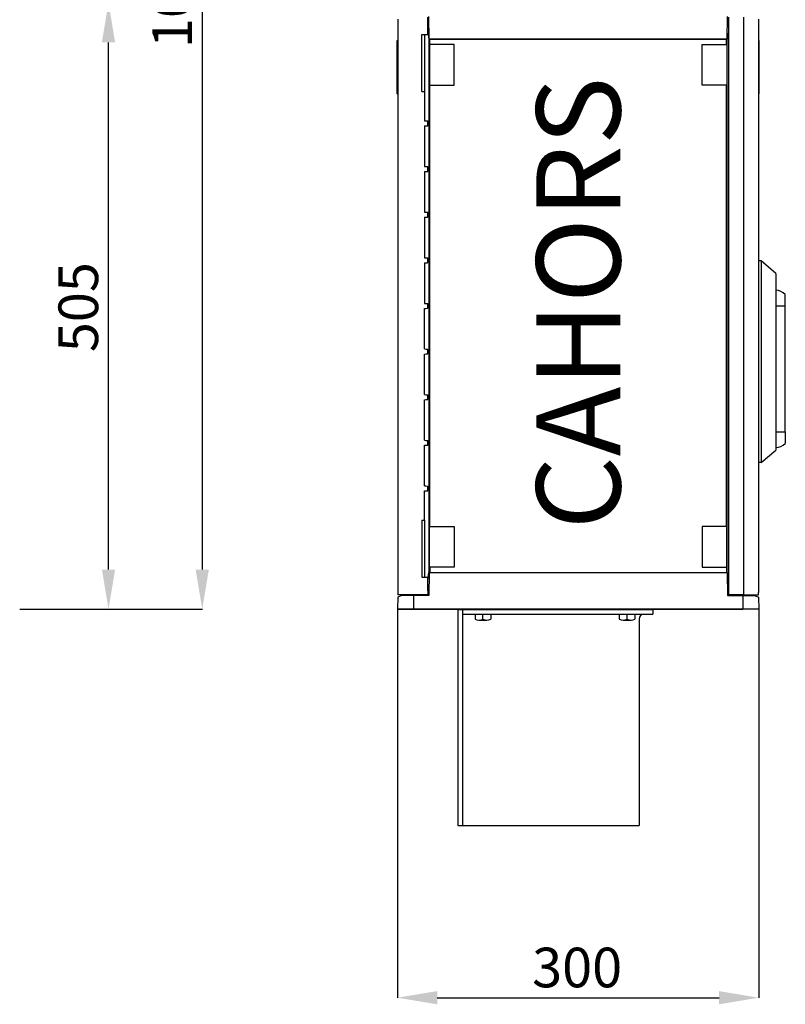
# Model space of a CAD drawing. Units: millimetres. Extents: x 183 to 1570, y 97 to 1578.
# Drawn here: x 933 to 1570, y 97 to 917 of the extents above; entities that cross this region are included whole.
import ezdxf

# ---------------------------------------------------------------- set-up
doc = ezdxf.new("R2010")
doc.units = ezdxf.units.MM
doc.layers.add('COTES', color=2, linetype='Continuous')
doc.styles.add('ROMANS', font='ARIAL.TTF')

# ---------------------------------------------------------------- blocks, each defined once
blk = doc.blocks.new('*U19')
for p, q in [((1085.16, 1432.9), (1085.16, 459.11)), ((1007.13, 459.11), (1007.13, 898.01)), ((933.22, 426.11), (1007.31, 426.11)), ((935.47, 426.11), (1085.34, 426.11))]:
    blk.add_line(p, q)
for points in [[(1001.63, 898.01), (1012.63, 898.01), (1007.13, 931.01)], [(1001.63, 459.11), (1012.63, 459.11), (1007.13, 426.11)], [(1079.66, 459.11), (1090.66, 459.11), (1085.16, 426.11)]]:
    blk.add_solid(points)
at = {"style": 'ROMANS'}
for s, p in [('1040', (1076.53, 893.32)), ('505', (998.5, 640.06))]:
    blk.add_text(s, height=33, rotation=90, dxfattribs=at).set_placement(p)
blk = doc.blocks.new('PERFIL')
for p, q in [((1273, 915.96), (1273, 919.13)), ((1274, 900.63), (1273.83, 919.63)), ((1522.01, 900.63), (1522.17, 919.63)), ((1523.01, 919.13), (1523.01, 438.11)), ((1535.51, 919.13), (1535.51, 438.11)), ((1248, 917.29), (1248, 439.95)), ((1273, 904.63), (1273, 915.96)), ((1548.01, 917.29), (1548.01, 439.95)), ((1268, 857.13), (1268, 904.63)), ((1268, 904.63), (1273, 904.63)), ((1269.99, 904.63), (1269.99, 857.13)), ((1273, 906.91), (1273.19, 904.87)), ((1273.19, 904.87), (1273.42, 902.53)), ((1273.42, 902.53), (1273.61, 900.63)), ((1522.58, 902.53), (1522.39, 900.63)), ((1522.81, 904.87), (1522.58, 902.53)), ((1523.01, 906.91), (1522.81, 904.87)), ((1247.5, 855.04), (1247.5, 899.54)), ((1247.5, 899.54), (1248, 899.54)), ((1273.99, 456.61), (1273.99, 900.63)), ((1273.99, 900.63), (1274, 900.63)), ((1522.01, 900.63), (1274, 900.63)), ((1274.36, 896.13), (1274.36, 862.43)), ((1274.36, 896.13), (1274.44, 896.13)), ((1274.44, 900.63), (1521.56, 900.63)), ((1274.44, 896.13), (1274.44, 900.63)), ((1294.74, 896.13), (1274.44, 896.13)), ((1294.74, 862.43), (1294.74, 896.13)), ((1501.26, 862.43), (1501.26, 896.13)), ((1501.26, 896.13), (1521.56, 896.13)), ((1521.56, 896.13), (1521.56, 900.63)), ((1521.65, 896.13), (1521.56, 896.13)), ((1521.65, 896.13), (1521.65, 862.43)), ((1522.02, 900.63), (1522.01, 900.63)), ((1522.02, 456.61), (1522.02, 900.63)), ((1548.51, 899.54), (1548.01, 899.54)), ((1548.51, 899.54), (1548.51, 855.04)), ((1274.44, 862.43), (1274.36, 862.43)), ((1274.44, 494.81), (1274.44, 862.43)), ((1274.44, 862.43), (1294.74, 862.43)), ((1521.56, 862.43), (1501.26, 862.43)), ((1521.56, 494.81), (1521.56, 862.43)), ((1521.56, 862.43), (1521.65, 862.43)), ((1247.5, 855.04), (1248, 855.04)), ((1268, 857.13), (1270.09, 857.13)), ((1270.09, 857.13), (1270.09, 832.73)), ((1548.51, 855.04), (1548.01, 855.04)), ((1270.09, 832.73), (1271.33, 832.68)), ((1270.09, 828.52), (1271.33, 828.57)), ((1270.09, 828.52), (1270.09, 794.72)), ((1271.33, 832.68), (1272.25, 832.65)), ((1271.33, 828.57), (1272.25, 828.6)), ((1272.25, 832.65), (1272.81, 832.63)), ((1272.25, 828.6), (1272.81, 828.62)), ((1272.81, 832.63), (1273, 832.62)), ((1272.81, 828.62), (1273, 828.62)), ((1273, 828.62), (1273, 832.62)), ((1270.09, 794.72), (1271.33, 794.68)), ((1270.09, 790.52), (1271.33, 790.56)), ((1270.09, 790.52), (1270.09, 756.72)), ((1271.33, 794.68), (1272.25, 794.65)), ((1271.33, 790.56), (1272.25, 790.6)), ((1272.25, 794.65), (1272.81, 794.63)), ((1272.25, 790.6), (1272.81, 790.62)), ((1272.81, 794.63), (1273, 794.62)), ((1272.81, 790.62), (1273, 790.62)), ((1273, 790.62), (1273, 794.62)), ((1270.09, 756.72), (1271.33, 756.68)), ((1271.33, 756.68), (1272.25, 756.65)), ((1272.25, 756.65), (1272.81, 756.63)), ((1272.81, 756.63), (1273, 756.62)), ((1273, 752.62), (1273, 756.62)), ((1270.09, 752.52), (1271.33, 752.56)), ((1270.09, 752.52), (1270.09, 718.72)), ((1271.33, 752.56), (1272.25, 752.59)), ((1272.25, 752.59), (1272.81, 752.61)), ((1272.81, 752.61), (1273, 752.62)), ((1270.09, 718.72), (1271.33, 718.68)), ((1270.09, 714.52), (1271.33, 714.56)), ((1270.09, 714.52), (1270.09, 680.72)), ((1271.33, 718.68), (1272.25, 718.65)), ((1271.33, 714.56), (1272.25, 714.59)), ((1272.25, 718.65), (1272.81, 718.63)), ((1272.25, 714.59), (1272.81, 714.61)), ((1272.81, 718.63), (1273, 718.62)), ((1272.81, 714.61), (1273, 714.62)), ((1273, 714.62), (1273, 718.62)), ((1550.21, 716.11), (1548.01, 716.11)), ((1550.21, 716.11), (1550.21, 548.11)), ((1562.41, 705.61), (1550.21, 716.11)), ((1562.41, 705.61), (1562.41, 558.61)), ((1270.09, 680.72), (1271.33, 680.68)), ((1271.33, 680.68), (1272.25, 680.64)), ((1272.25, 680.64), (1272.81, 680.62)), ((1272.81, 680.62), (1273, 680.62)), ((1273, 676.62), (1273, 680.62)), ((1570.41, 678.61), (1570.41, 688.11)), ((1270.09, 676.52), (1271.33, 676.56)), ((1270.09, 642.72), (1270.09, 676.52)), ((1271.33, 676.56), (1272.25, 676.59)), ((1272.25, 676.59), (1272.81, 676.61)), ((1272.81, 676.61), (1273, 676.62)), ((1562.41, 678.61), (1570.41, 678.61)), ((1570.41, 573.61), (1570.41, 678.61)), ((1270.09, 642.72), (1271.33, 642.67)), ((1271.33, 642.67), (1272.25, 642.64)), ((1272.25, 642.64), (1272.81, 642.62)), ((1272.81, 642.62), (1273, 642.62)), ((1273, 638.62), (1273, 642.62)), ((1270.09, 638.51), (1271.33, 638.56)), ((1270.09, 604.72), (1270.09, 638.51)), ((1271.33, 638.56), (1272.25, 638.59)), ((1272.25, 638.59), (1272.81, 638.61)), ((1272.81, 638.61), (1273, 638.62)), ((1270.09, 604.72), (1271.33, 604.67)), ((1270.09, 600.51), (1271.33, 600.56)), ((1270.09, 566.72), (1270.09, 600.51)), ((1271.33, 604.67), (1272.25, 604.64)), ((1271.33, 600.56), (1272.25, 600.59)), ((1272.25, 604.64), (1272.81, 604.62)), ((1272.25, 600.59), (1272.81, 600.61)), ((1272.81, 604.62), (1273, 604.62)), ((1272.81, 600.61), (1273, 600.61)), ((1273, 600.61), (1273, 604.62)), ((1270.09, 566.72), (1271.33, 566.67)), ((1271.33, 566.67), (1272.25, 566.64)), ((1272.25, 566.64), (1272.81, 566.62)), ((1272.81, 566.62), (1273, 566.61)), ((1273, 562.61), (1273, 566.61)), ((1562.41, 573.61), (1570.41, 573.61)), ((1570.41, 573.61), (1570.41, 564.11)), ((1270.09, 562.51), (1271.33, 562.56)), ((1270.09, 528.71), (1270.09, 562.51)), ((1271.33, 562.56), (1272.25, 562.59)), ((1272.25, 562.59), (1272.81, 562.61)), ((1272.81, 562.61), (1273, 562.61)), ((1550.21, 548.11), (1562.41, 558.61)), ((1550.21, 548.11), (1548.01, 548.11)), ((1270.09, 528.71), (1271.33, 528.67)), ((1271.33, 528.67), (1272.25, 528.64)), ((1272.25, 528.64), (1272.81, 528.62)), ((1272.81, 528.62), (1273, 528.61)), ((1273, 524.61), (1273, 528.61)), ((1270.09, 500.11), (1270.09, 524.61)), ((1270.09, 524.61), (1273, 524.61)), ((1268, 500.11), (1268, 452.61)), ((1268, 500.11), (1270.09, 500.11)), ((1269.99, 500.11), (1269.99, 452.61)), ((1274.36, 461.11), (1274.36, 494.81)), ((1274.44, 494.81), (1274.36, 494.81)), ((1274.44, 494.81), (1294.74, 494.81)), ((1294.74, 494.81), (1294.74, 461.11)), ((1501.26, 494.81), (1501.26, 461.11)), ((1521.56, 494.81), (1501.26, 494.81)), ((1521.56, 494.81), (1521.65, 494.81)), ((1521.65, 461.11), (1521.65, 494.81)), ((1274.36, 461.11), (1274.44, 461.11)), ((1294.74, 461.11), (1274.44, 461.11)), ((1274.44, 461.11), (1274.44, 456.61)), ((1501.26, 461.11), (1521.56, 461.11)), ((1521.65, 461.11), (1521.56, 461.11)), ((1521.56, 461.11), (1521.56, 456.61)), ((1268, 452.61), (1273, 452.61)), ((1273, 441.27), (1273, 452.61)), ((1273, 450.33), (1273.19, 452.37)), ((1273.19, 452.37), (1273.42, 454.71)), ((1273.42, 454.71), (1273.61, 456.61)), ((1274, 456.61), (1273.83, 437.61)), ((1273.99, 456.61), (1274, 456.61)), ((1274, 456.61), (1522.01, 456.61)), ((1274.44, 456.61), (1521.56, 456.61)), ((1522.02, 456.61), (1522.01, 456.61)), ((1522.01, 456.61), (1522.17, 437.61)), ((1522.58, 454.71), (1522.39, 456.61)), ((1522.81, 452.37), (1522.58, 454.71)), ((1523.01, 450.33), (1522.81, 452.37)), ((1247.82, 436.11), (1247.73, 426.11)), ((1248, 436.11), (1247.82, 436.11)), ((1248, 439.95), (1248, 438.11)), ((1273, 438.11), (1248, 438.11)), ((1248.52, 436.31), (1248, 436.11)), ((1249.38, 436.63), (1248.52, 436.31)), ((1250.55, 437.07), (1249.38, 436.63)), ((1252, 437.61), (1250.55, 437.07)), ((1261, 437.61), (1252, 437.61)), ((1261, 437.61), (1261, 426.11)), ((1273.83, 437.61), (1261, 437.61)), ((1273, 441.27), (1273, 438.11)), ((1522.17, 437.61), (1535.01, 437.61)), ((1535.51, 438.11), (1523.01, 438.11)), ((1528.06, 438.11), (1528.06, 437.61)), ((1535.01, 437.61), (1544.01, 437.61)), ((1535.01, 437.61), (1535.01, 426.11)), ((1535.51, 438.11), (1548.01, 438.11)), ((1542.96, 437.61), (1542.96, 438.11)), ((1544.01, 437.61), (1545.46, 437.07)), ((1545.46, 437.07), (1546.62, 436.63)), ((1546.62, 436.63), (1547.48, 436.31)), ((1547.48, 436.31), (1548.01, 436.11)), ((1548.01, 438.11), (1548.01, 439.95)), ((1548.01, 436.11), (1548.19, 436.11)), ((1548.19, 436.11), (1548.27, 426.11)), ((1247.73, 428.2), (1247.73, 102.43)), ((1548.27, 428.2), (1548.27, 102.43)), ((1261, 426.11), (1247.73, 426.11)), ((1247.73, 426.11), (1261, 426.11)), ((1261, 426.11), (1535.01, 426.11)), ((1535.01, 426.11), (1261, 426.11)), ((1297.73, 425.88), (1297.73, 245.87)), ((1297.73, 425.88), (1460.27, 425.88)), ((1301.73, 425.88), (1301.73, 245.87)), ((1301.73, 421.88), (1460.27, 421.88)), ((1312.23, 421.88), (1312.23, 417.88)), ((1312.23, 421.88), (1325.23, 421.88)), ((1318.73, 417.88), (1318.73, 421.88)), ((1325.23, 421.88), (1325.23, 417.88)), ((1432.24, 421.88), (1432.24, 417.88)), ((1432.24, 421.88), (1445.24, 421.88)), ((1438.74, 417.88), (1438.74, 421.88)), ((1445.24, 421.88), (1445.24, 417.88)), ((1460.27, 425.88), (1460.27, 421.88)), ((1548.27, 426.11), (1535.01, 426.11)), ((1548.27, 426.11), (1535.01, 426.11)), ((1315.48, 416.88), (1321.98, 416.88)), ((1435.49, 416.88), (1441.99, 416.88)), ((1448.77, 417.88), (1448.77, 245.87)), ((1297.73, 245.87), (1448.77, 245.87)), ((1280.73, 102.61), (1515.27, 102.61))]:
    blk.add_line(p, q)
for centre, radius, start, end in [((1562.41, 680.72), 10.89, 42.74124, 90), ((1562.41, 571.5), 10.89, 270, 317.25876), ((1452.77, 417.88), 4, 90, 180), ((1315.48, 422.66), 5.78, 235.79454, 304.20546), ((1321.98, 422.66), 5.78, 235.79454, 304.20546), ((1435.49, 422.66), 5.78, 235.79454, 304.20546), ((1441.99, 422.66), 5.78, 235.79454, 304.20546)]:
    blk.add_arc(centre, radius, start, end)
for points in [[(1280.73, 108.11), (1280.73, 97.11), (1247.73, 102.61)], [(1515.27, 108.11), (1515.27, 97.11), (1548.27, 102.61)]]:
    blk.add_solid(points)
at = {"style": 'ROMANS'}
blk.add_text('300', height=33, dxfattribs=at).set_placement((1359.68, 111.26))
at = {"layer": 'COTES', "insert": (1363.18, 492.42), "char_height": 70, "width": 1049.149, "attachment_point": 1, "rotation": 90, "style": 'ROMANS'}
blk.add_mtext('{\\fVerdana|b0|i0|c0|p34;CAHORS}', dxfattribs=at)

msp = doc.modelspace()

# ---------------------------------------------------------------- block references
for name in ['PERFIL', '*U19']:
    msp.add_blockref(name, (0, 0))

doc.saveas('drawing.dxf')
